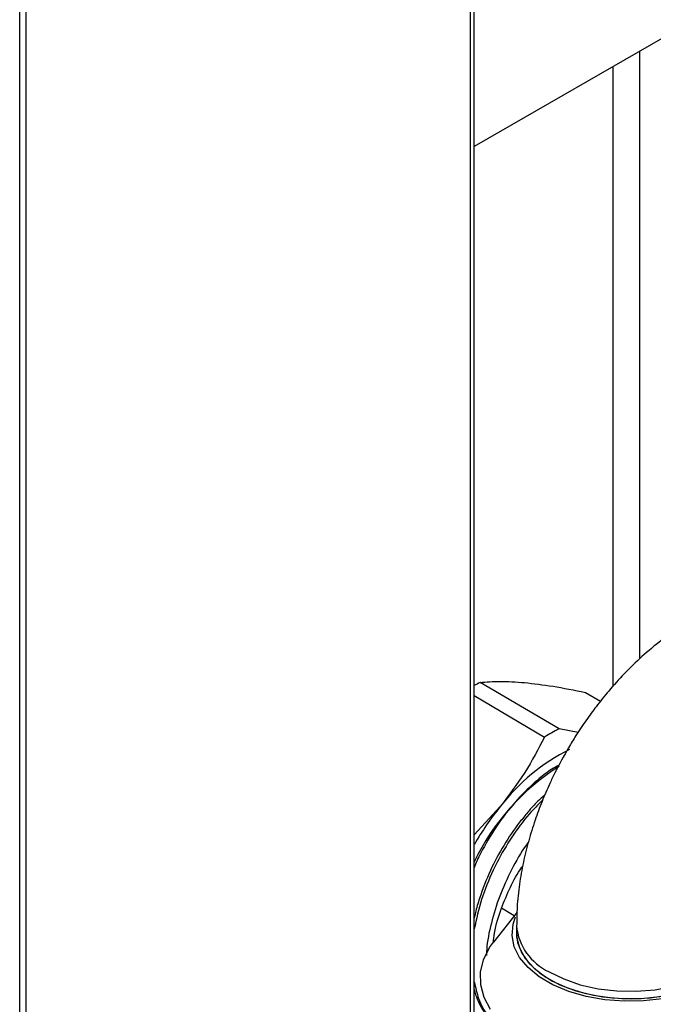
# Model space of a CAD drawing. Units: millimetres. Extents: x 10 to 423, y 10 to 287.
# Drawn here: x 361 to 368, y 233 to 244 of the extents above; entities that cross this region are included whole.
import ezdxf

# ---------------------------------------------------------------- set-up
doc = ezdxf.new("R2010")
doc.units = ezdxf.units.MM

msp = doc.modelspace()

# ---------------------------------------------------------------- linework, layer by layer
at = {"color": 7, "linetype": 'Continuous', "lineweight": 25}
for p, q in [((366.463, 219.084), (366.463, 255.648)), ((366.419, 255.572), (366.419, 219.023)), ((361.456, 216.932), (361.456, 252.951)), ((361.526, 216.892), (361.526, 252.91)), ((372.388, 245.896), (366.463, 242.475)), ((368.288, 236.837), (368.288, 243.529)), ((367.989, 243.356), (367.989, 236.529)), ((367.397, 236.062), (366.527, 236.573)), ((366.463, 236.428), (367.238, 235.972)), ((367.688, 236.464), (367.854, 236.367)), ((367.606, 236.023), (367.397, 236.062)), ((366.749, 235.206), (366.463, 234.894)), ((366.474, 234.619), (366.463, 234.595)), ((366.934, 234.044), (366.675, 233.714)), ((366.902, 234.004), (366.762, 234.086)), ((366.928, 233.893), (366.928, 233.811))]:
    msp.add_line(p, q, dxfattribs=at)
at = {"color": 7, "linetype": 'Continuous', "lineweight": 25, "flags": 128}
for points in [[(369.45, 233.966), (369.453, 233.959), (369.478, 233.836), (369.467, 233.712), (369.421, 233.591), (369.341, 233.476), (369.23, 233.37), (369.089, 233.276), (368.924, 233.196), (368.739, 233.134), (368.538, 233.09), (368.328, 233.066), (368.113, 233.062), (367.9, 233.078), (367.695, 233.114), (367.503, 233.17), (367.329, 233.243), (367.179, 233.331), (367.056, 233.433), (366.963, 233.544), (366.904, 233.663), (366.879, 233.787), (366.89, 233.91), (366.916, 233.99)], [(367.287, 233.387), (367.448, 233.307), (367.63, 233.244), (367.827, 233.2), (368.035, 233.176), (368.247, 233.172), (368.457, 233.189), (368.659, 233.227), (368.847, 233.283), (369.016, 233.357), (369.161, 233.446), (369.277, 233.549), (369.362, 233.661), (369.413, 233.78), (369.428, 233.895)], [(366.928, 233.811), (366.94, 233.71), (366.988, 233.591), (367.069, 233.478), (367.183, 233.375), (367.325, 233.284), (367.491, 233.208), (367.678, 233.15), (367.878, 233.111), (368.088, 233.091), (368.3, 233.093), (368.508, 233.115), (368.707, 233.157), (368.891, 233.218), (369.054, 233.296)], [(366.928, 233.811), (366.93, 233.771), (366.96, 233.65), (367.024, 233.534), (367.122, 233.425), (367.25, 233.328), (367.405, 233.244), (367.582, 233.177), (367.777, 233.128), (367.982, 233.098), (368.194, 233.089), (368.405, 233.101), (368.609, 233.134), (368.801, 233.186), (368.976, 233.255), (369.127, 233.341), (369.251, 233.44), (369.344, 233.55), (369.403, 233.668), (369.428, 233.789), (369.428, 233.811)], [(366.643, 232.972), (366.571, 233.105), (366.534, 233.243), (366.532, 233.382), (366.564, 233.519), (366.632, 233.653), (366.675, 233.714)]]:
    msp.add_lwpolyline(points, dxfattribs=at)
at = {"color": 7, "linetype": 'Continuous', "lineweight": 25}
for centre, radius, start, end in [((367.375, 234.897), 1.878, 116.8494, 119.0699), ((368.285, 234.311), 1.964, 116.9061, 122.2263), ((368.534, 233.823), 2.258, 116.9494, 142.2372), ((368.757, 233.5), 2.543, 122.3131, 154.4225), ((369.181, 233.232), 3.132, 140.9302, 150.1741), ((367.55, 233.954), 0.625, 185.5448, 245.0525)]:
    msp.add_arc(centre, radius, start, end, dxfattribs=at)
for points, knots in [([(368.917, 237.298), (368.861, 237.265), (368.725, 237.187), (368.522, 237.04), (368.31, 236.863), (368.118, 236.675), (367.95, 236.49), (367.813, 236.319), (367.693, 236.155), (367.591, 236.004), (367.528, 235.9), (367.502, 235.855)], [0, 0, 0, 0, 0.1005461, 0.2410011, 0.3785231, 0.5113838, 0.6350172, 0.740998, 0.826095, 0.9260427, 1, 1, 1, 1]), ([(366.527, 236.573), (366.596, 236.579), (366.736, 236.592), (366.923, 236.579), (367.017, 236.572)], [0, 0, 0, 0, 0.496166, 1, 1, 1, 1]), ([(367.017, 236.572), (367.118, 236.56), (367.323, 236.537), (367.566, 236.488), (367.688, 236.464)], [0, 0, 0, 0, 0.495539, 1, 1, 1, 1]), ([(367.238, 235.972), (367.169, 235.841), (367.03, 235.576), (366.843, 235.33), (366.749, 235.206)], [0, 0, 0, 0, 0.496166, 1, 1, 1, 1]), ([(367.502, 235.855), (367.45, 235.763), (367.377, 235.633), (367.282, 235.434), (367.207, 235.26), (367.129, 235.05), (367.059, 234.827), (367.001, 234.591), (366.958, 234.348), (366.932, 234.113), (366.931, 233.962), (366.93, 233.894)], [0, 0, 0, 0, 0.1486106, 0.2099524, 0.3115137, 0.4168774, 0.5299348, 0.6479928, 0.7700735, 0.8953452, 1, 1, 1, 1]), ([(367.397, 235.662), (367.37, 235.648), (367.269, 235.593), (367.095, 235.448), (366.886, 235.232), (366.694, 234.979), (366.57, 234.764), (366.494, 234.615), (366.473, 234.559), (366.463, 234.533)], [0, 0, 0, 0, 0.072997, 0.276136, 0.477452, 0.681719, 0.885564, 0.946618, 1, 1, 1, 1]), ([(367.239, 235.33), (367.214, 235.309), (367.149, 235.256), (367.058, 235.151), (366.93, 234.995), (366.784, 234.782), (366.633, 234.499), (366.534, 234.245), (366.482, 234.069), (366.467, 233.997), (366.463, 233.977)], [0, 0, 0, 0, 0.067888, 0.173958, 0.264902, 0.452933, 0.649391, 0.854272, 0.960011, 1, 1, 1, 1]), ([(367.216, 235.277), (367.166, 235.227), (367.045, 235.106), (366.873, 234.874), (366.747, 234.66), (366.634, 234.43), (366.533, 234.182), (366.486, 233.966), (366.463, 233.858)], [0, 0, 0, 0, 0.135845, 0.32835, 0.520457, 0.577995, 0.787785, 1, 1, 1, 1]), ([(367.058, 234.812), (367.051, 234.803), (366.981, 234.711), (366.87, 234.509), (366.736, 234.219), (366.647, 233.922), (366.6, 233.701), (366.599, 233.589), (366.599, 233.567)], [0, 0, 0, 0, 0.025587, 0.255273, 0.48496, 0.714647, 0.944334, 1, 1, 1, 1]), ([(366.762, 234.086), (366.825, 234.241), (366.889, 234.401), (366.994, 234.546), (366.997, 234.55)], [0, 0, 0, 0, 0.971756, 1, 1, 1, 1]), ([(366.67, 233.701), (366.675, 233.739), (366.69, 233.88), (366.732, 233.999), (366.762, 234.086)], [0, 0, 0, 0, 0.265563, 1, 1, 1, 1]), ([(366.463, 233.274), (366.477, 233.212), (366.509, 233.071), (366.589, 232.921), (366.663, 232.852), (366.69, 232.828)], [0, 0, 0, 0, 0.342904, 0.768926, 1, 1, 1, 1]), ([(366.463, 233.193), (366.467, 233.173), (366.49, 233.083), (366.561, 232.943), (366.651, 232.855), (366.697, 232.809)], [0, 0, 0, 0, 0.11997, 0.542709, 1, 1, 1, 1])]:
    msp.add_open_spline(points, degree=3, knots=knots, dxfattribs=at)

doc.saveas('drawing.dxf')
